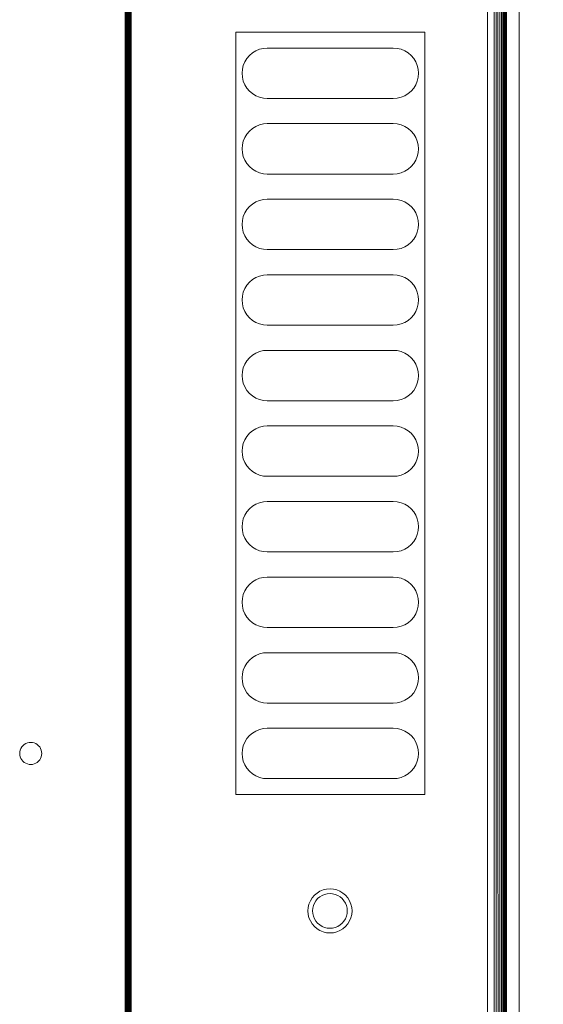
# Model space of a CAD drawing. Units: inches. Extents: x 6 to 426, y 305 to 602.
# Drawn here: x 187 to 191, y 556 to 564 of the extents above; entities that cross this region are included whole.
import ezdxf

# ---------------------------------------------------------------- set-up
doc = ezdxf.new("R2010")
doc.units = ezdxf.units.IN
doc.header["$LTSCALE"] = 0.09
doc.header["$MEASUREMENT"] = 0
doc.layers.add('01 TFD FIREPLACE', color=7, linetype='Continuous', lineweight=20)

msp = doc.modelspace()

# ---------------------------------------------------------------- linework, layer by layer
at = {"layer": '01 TFD FIREPLACE'}
for points in [[(198.5314, 541.4206), (198.5214, 541.4351), (198.5125, 541.4501), (198.5224, 541.4501), (198.5026, 541.4657), (196.9276, 542.5071), (197.0179, 542.5071), (190.8956, 546.5545), (190.8956, 547.4164), (190.8956, 548.7058), (190.8956, 562.5908), (190.8956, 563.8801), (190.8956, 568.5415)], [(187.826, 567.1778), (187.8339, 567.1778), (187.8409, 567.1778), (187.8409, 548.5818)], [(187.826, 567.1778), (187.826, 548.5818), (187.8339, 548.5818), (187.8409, 548.5818), (190.6457, 548.5818), (190.6457, 567.1778)], [(187.8339, 567.1778), (187.8339, 548.5818)], [(190.7587, 549.0777), (190.7677, 549.0777), (190.7677, 564.4886), (190.7587, 564.4849), (190.7587, 564.5248), (190.7587, 564.5773), (190.7587, 564.6984), (190.7557, 564.6984)], [(190.7875, 549.0777), (190.7915, 549.0777), (190.7915, 564.5033), (190.7915, 564.5248), (190.7875, 564.5248), (190.7855, 564.5248), (190.7855, 564.6984), (190.7766, 564.6984)], [(190.7855, 564.6984), (190.7875, 564.6984), (190.7875, 564.5248), (190.7875, 564.5003), (190.7875, 549.0777), (190.7855, 549.0777)], [(187.7992, 548.6019), (187.7992, 564.4727), (187.7963, 564.4727), (187.7943, 564.4727), (187.7943, 564.5248)], [(187.8082, 548.5818), (187.8101, 548.5818), (187.8101, 548.5944), (187.8082, 548.5962), (187.8091, 564.0963), (187.8082, 564.4727), (187.8091, 564.5248), (187.8032, 564.5248), (187.8032, 564.5496)], [(187.8191, 564.5248), (187.8191, 564.4727), (187.8191, 548.5889)], [(190.6972, 564.4727), (190.6972, 549.0777), (190.7131, 549.0777), (190.729, 549.0777), (190.728, 564.4756), (190.7429, 564.479), (190.7429, 564.5248), (190.728, 564.5248), (190.728, 564.4756)], [(190.7131, 564.4737), (190.7131, 564.5248), (190.6972, 564.5248), (190.6972, 564.4727), (190.7002, 564.4727), (190.7131, 564.4737), (190.7131, 549.0777)], [(190.7677, 549.0777), (190.7776, 549.0777), (190.7776, 564.4943), (190.7696, 564.4895), (190.7677, 564.4886), (190.7677, 564.5248), (190.7677, 564.5901)], [(190.7776, 549.0777), (190.7855, 549.0777), (190.7855, 564.4993), (190.7875, 564.5003), (190.7905, 564.5021), (190.7915, 564.5033), (190.7964, 564.5074), (190.7964, 564.5248)], [(187.8032, 564.4727), (187.8032, 548.5994), (187.8082, 548.5962), (187.8082, 548.5818), (187.8032, 548.5818), (187.8032, 548.5397), (187.8101, 548.535), (187.8121, 548.5338), (187.8161, 548.531), (187.8191, 548.5294), (187.8191, 546.871), (190.3273, 546.871), (190.4027, 546.8214), (187.6971, 546.8214)], [(187.7963, 564.4727), (187.7963, 548.6038), (187.7992, 548.6019), (187.7982, 548.5818), (187.7963, 548.5818), (187.7943, 548.5818), (187.7943, 548.5459), (187.8012, 548.5411)], [(187.7943, 564.4727), (187.7943, 549.1248)], [(187.8101, 548.5944), (187.8121, 548.5933), (187.8121, 564.4727), (187.8191, 564.4727)], [(190.729, 549.0777), (190.7429, 549.0777), (190.7429, 564.479)], [(190.7429, 549.0777), (190.7557, 549.0777), (190.7557, 564.4836), (190.7587, 564.4849), (190.7587, 549.0777), (190.7557, 549.0777)], [(190.7915, 549.0777), (190.7964, 549.0777), (190.7964, 564.5074)], [(190.0922, 563.1742), (190.1002, 563.2044), (190.0922, 563.1742), (190.0803, 563.1454), (190.0645, 563.1188), (190.0446, 563.0951), (190.0208, 563.075), (189.9941, 563.0587), (189.9653, 563.0468), (189.9355, 563.0395), (189.9038, 563.0371), (188.912, 563.0371), (188.8813, 563.0395), (188.8505, 563.0468), (188.8218, 563.0587), (188.796, 563.075), (188.7722, 563.0951), (188.7513, 563.1188), (188.7355, 563.1454), (188.7236, 563.1742), (188.7166, 563.2044), (188.7137, 563.2355), (188.7166, 563.2664), (188.7236, 563.2968), (188.7355, 563.3255), (188.7513, 563.352), (188.7722, 563.3757), (188.796, 563.3959), (188.8218, 563.4122), (188.8505, 563.4241), (188.8813, 563.4313), (188.912, 563.4338), (189.9038, 563.4338), (189.9355, 563.4313), (189.9653, 563.4241), (189.9941, 563.4122), (190.0208, 563.3959), (190.0446, 563.3757), (190.0645, 563.352), (190.0803, 563.3255), (190.0922, 563.2968), (190.1002, 563.2664), (190.1022, 563.2355), (190.1002, 563.2044), (190.1022, 563.2355)], [(188.7236, 563.1742), (188.7166, 563.2044)], [(190.0803, 562.7304), (190.0922, 562.7017), (190.1002, 562.6713), (190.1022, 562.6404), (190.1002, 562.6093), (190.0922, 562.5791), (190.0803, 562.5503), (190.0645, 562.5238), (190.0446, 562.5001), (190.0208, 562.4799), (189.9941, 562.4637), (189.9653, 562.4518), (189.9355, 562.4444), (189.9038, 562.442), (188.912, 562.442), (188.8813, 562.4444), (188.8505, 562.4518), (188.8218, 562.4637), (188.796, 562.4799), (188.7722, 562.5001), (188.7513, 562.5238), (188.7355, 562.5503), (188.7236, 562.5791), (188.7166, 562.6093), (188.7137, 562.6404), (188.7166, 562.6713), (188.7236, 562.7017), (188.7355, 562.7304), (188.7513, 562.7569), (188.7722, 562.7806), (188.796, 562.8009), (188.8218, 562.8171), (188.8505, 562.829), (188.8813, 562.8363), (188.912, 562.8387), (189.9038, 562.8387), (189.9355, 562.8363), (189.9653, 562.829), (189.9941, 562.8171), (190.0208, 562.8009), (190.0446, 562.7806), (190.0645, 562.7569), (190.0803, 562.7304), (190.0645, 562.7569)], [(188.7236, 562.7017), (188.7166, 562.6713)], [(188.7236, 562.5791), (188.7166, 562.6093)], [(190.0922, 562.5791), (190.1002, 562.6093), (190.1022, 562.6404)], [(188.7355, 562.5503), (188.7513, 562.5238)], [(190.0922, 561.984), (190.1002, 562.0143), (190.0922, 561.984), (190.0803, 561.9553), (190.0645, 561.9287), (190.0446, 561.905), (190.0208, 561.8848), (189.9941, 561.8686), (189.9653, 561.8567), (189.9355, 561.8493), (189.9038, 561.847), (188.912, 561.847), (188.8813, 561.8493), (188.8505, 561.8567), (188.8218, 561.8686), (188.796, 561.8848), (188.7722, 561.905), (188.7513, 561.9287), (188.7355, 561.9553), (188.7236, 561.984), (188.7166, 562.0143), (188.7137, 562.0453), (188.7166, 562.0763), (188.7236, 562.1066), (188.7355, 562.1354), (188.7513, 562.1619), (188.7722, 562.1856), (188.796, 562.2058), (188.8218, 562.2221), (188.8505, 562.234), (188.8813, 562.2412), (188.912, 562.2437), (189.9038, 562.2437), (189.9355, 562.2412), (189.9653, 562.234), (189.9941, 562.2221), (190.0208, 562.2058), (190.0446, 562.1856), (190.0645, 562.1619), (190.0803, 562.1354), (190.0922, 562.1066), (190.1002, 562.0763), (190.1022, 562.0453), (190.1002, 562.0143), (190.1022, 562.0453)], [(190.0803, 562.1354), (190.0645, 562.1619)], [(188.7236, 562.1066), (188.7166, 562.0763)], [(188.7236, 561.984), (188.7166, 562.0143)], [(188.7355, 561.9553), (188.7513, 561.9287)], [(190.0922, 561.389), (190.1002, 561.4192), (190.0922, 561.389), (190.0803, 561.3602), (190.0645, 561.3336), (190.0446, 561.3099), (190.0208, 561.2898), (189.9941, 561.2735), (189.9653, 561.2616), (189.9355, 561.2543), (189.9038, 561.2519), (188.912, 561.2519), (188.8813, 561.2543), (188.8505, 561.2616), (188.8218, 561.2735), (188.796, 561.2898), (188.7722, 561.3099), (188.7513, 561.3336), (188.7355, 561.3602), (188.7236, 561.389), (188.7166, 561.4192), (188.7137, 561.4502), (188.7166, 561.4812), (188.7236, 561.5115), (188.7355, 561.5403), (188.7513, 561.5668), (188.7722, 561.5905), (188.796, 561.6107), (188.8218, 561.627), (188.8505, 561.6389), (188.8813, 561.6461), (188.912, 561.6486), (189.9038, 561.6486), (189.9355, 561.6461), (189.9653, 561.6389), (189.9941, 561.627), (190.0208, 561.6107), (190.0446, 561.5905), (190.0645, 561.5668), (190.0803, 561.5403), (190.0922, 561.5115), (190.1002, 561.4812), (190.1022, 561.4502), (190.1002, 561.4192), (190.1022, 561.4502)], [(188.7236, 561.5115), (188.7166, 561.4812)], [(190.0803, 561.5403), (190.0645, 561.5668)], [(188.7236, 561.389), (188.7166, 561.4192)], [(188.7513, 561.3336), (188.7355, 561.3602)], [(188.7355, 560.7651), (188.7236, 560.7939), (188.7166, 560.8241), (188.7137, 560.8552), (188.7166, 560.8861), (188.7236, 560.9165), (188.7355, 560.9452), (188.7513, 560.9717), (188.7722, 560.9954), (188.796, 561.0156), (188.8218, 561.0319), (188.8505, 561.0438), (188.8813, 561.0511), (188.912, 561.0535), (189.9038, 561.0535), (189.9355, 561.0511), (189.9653, 561.0438), (189.9941, 561.0319), (190.0208, 561.0156), (190.0446, 560.9954), (190.0645, 560.9717), (190.0803, 560.9452), (190.0922, 560.9165), (190.1002, 560.8861), (190.1022, 560.8552), (190.1002, 560.8241), (190.1022, 560.8552)], [(190.0803, 560.9452), (190.0645, 560.9717)], [(188.7236, 560.9165), (188.7166, 560.8861)], [(188.7236, 560.7939), (188.7166, 560.8241)], [(190.0922, 560.7939), (190.1002, 560.8241), (190.0922, 560.7939), (190.0803, 560.7651), (190.0645, 560.7385), (190.0446, 560.7148), (190.0208, 560.6947), (189.9941, 560.6784), (189.9653, 560.6665), (189.9355, 560.6592), (189.9038, 560.6568), (188.912, 560.6568), (188.8813, 560.6592), (188.8505, 560.6665), (188.8218, 560.6784), (188.796, 560.6947), (188.7722, 560.7148), (188.7513, 560.7385), (188.7355, 560.7651), (188.7513, 560.7385)], [(190.0922, 560.1988), (190.1002, 560.2291), (190.0922, 560.1988), (190.0803, 560.17), (190.0645, 560.1435), (190.0446, 560.1198), (190.0208, 560.0996), (189.9941, 560.0834), (189.9653, 560.0715), (189.9355, 560.0641), (189.9038, 560.0617), (188.912, 560.0617), (188.8813, 560.0641), (188.8505, 560.0715), (188.8218, 560.0834), (188.796, 560.0996), (188.7722, 560.1198), (188.7513, 560.1435), (188.7355, 560.17), (188.7236, 560.1988), (188.7166, 560.2291), (188.7137, 560.2601), (188.7166, 560.291), (188.7236, 560.3214), (188.7355, 560.3502), (188.7513, 560.3766), (188.7722, 560.4003), (188.796, 560.4206), (188.8218, 560.4368), (188.8505, 560.4487), (188.8813, 560.456), (188.912, 560.4585), (189.9038, 560.4585), (189.9355, 560.456), (189.9653, 560.4487), (189.9941, 560.4368), (190.0208, 560.4206), (190.0446, 560.4003), (190.0645, 560.3766), (190.0803, 560.3502), (190.0922, 560.3214), (190.1002, 560.291), (190.1022, 560.2601), (190.1002, 560.2291), (190.1022, 560.2601)], [(190.0803, 560.3502), (190.0645, 560.3766)], [(188.7236, 560.3214), (188.7166, 560.291)], [(188.7236, 560.1988), (188.7166, 560.2291)], [(188.7513, 560.1435), (188.7355, 560.17)], [(188.7355, 559.575), (188.7236, 559.6037), (188.7166, 559.634), (188.7137, 559.665), (188.7166, 559.696), (188.7236, 559.7263), (188.7355, 559.7551), (188.7513, 559.7816), (188.7722, 559.8053), (188.796, 559.8255), (188.8218, 559.8418), (188.8505, 559.8537), (188.8813, 559.8609), (188.912, 559.8634), (189.9038, 559.8634), (189.9355, 559.8609), (189.9653, 559.8537), (189.9941, 559.8418), (190.0208, 559.8255), (190.0446, 559.8053), (190.0645, 559.7816), (190.0803, 559.7551), (190.0645, 559.7816)], [(188.7236, 559.7263), (188.7166, 559.696)], [(190.0803, 559.7551), (190.0922, 559.7263), (190.1002, 559.696), (190.1022, 559.665), (190.1002, 559.634), (190.0922, 559.6037), (190.1002, 559.634)], [(188.7236, 559.6037), (188.7166, 559.634)], [(190.0922, 559.6037), (190.0803, 559.575), (190.0645, 559.5484), (190.0446, 559.5247), (190.0208, 559.5046), (189.9941, 559.4883), (189.9653, 559.4764), (189.9355, 559.469), (189.9038, 559.4667), (188.912, 559.4667), (188.8813, 559.469), (188.8505, 559.4764), (188.8218, 559.4883), (188.796, 559.5046), (188.7722, 559.5247), (188.7513, 559.5484), (188.7355, 559.575), (188.7513, 559.5484)], [(190.0922, 559.0087), (190.0803, 558.9799), (190.0645, 558.9533), (190.0446, 558.9296), (190.0208, 558.9095), (189.9941, 558.8932), (189.9653, 558.8813), (189.9355, 558.874), (189.9038, 558.8716), (188.912, 558.8716), (188.8813, 558.874), (188.8505, 558.8813), (188.8218, 558.8932), (188.796, 558.9095), (188.7722, 558.9296), (188.7513, 558.9533), (188.7355, 558.9799), (188.7236, 559.0087), (188.7166, 559.0389), (188.7137, 559.07), (188.7166, 559.1009), (188.7236, 559.1312), (188.7355, 559.16), (188.7513, 559.1865), (188.7722, 559.2102), (188.796, 559.2304), (188.8218, 559.2467), (188.8505, 559.2586), (188.8813, 559.2658), (188.912, 559.2683), (189.9038, 559.2683), (189.9355, 559.2658), (189.9653, 559.2586), (189.9941, 559.2467), (190.0208, 559.2304), (190.0446, 559.2102), (190.0645, 559.1865), (190.0803, 559.16), (190.0922, 559.1312), (190.1002, 559.1009), (190.1022, 559.07), (190.1002, 559.0389), (190.0922, 559.0087), (190.1002, 559.0389)], [(190.0803, 559.16), (190.0645, 559.1865)], [(188.7236, 559.1312), (188.7166, 559.1009)], [(188.7236, 559.0087), (188.7166, 559.0389)], [(188.7355, 558.9799), (188.7513, 558.9533)], [(190.0922, 558.4136), (190.1002, 558.4438), (190.0922, 558.4136), (190.0803, 558.3848), (190.0645, 558.3582), (190.0446, 558.3345), (190.0208, 558.3144), (189.9941, 558.2981), (189.9653, 558.2862), (189.9355, 558.2789), (189.9038, 558.2765), (188.912, 558.2765), (188.8813, 558.2789), (188.8505, 558.2862), (188.8218, 558.2981), (188.796, 558.3144), (188.7722, 558.3345), (188.7513, 558.3582), (188.7355, 558.3848), (188.7236, 558.4136), (188.7166, 558.4438), (188.7137, 558.4749), (188.7166, 558.5058), (188.7236, 558.5362), (188.7355, 558.5649), (188.7513, 558.5914), (188.7722, 558.6151), (188.796, 558.6354), (188.8218, 558.6516), (188.8505, 558.6635), (188.8813, 558.6708), (188.912, 558.6732), (189.9038, 558.6732), (189.9355, 558.6708), (189.9653, 558.6635), (189.9941, 558.6516), (190.0208, 558.6354), (190.0446, 558.6151), (190.0645, 558.5914), (190.0803, 558.5649), (190.0922, 558.5362), (190.1002, 558.5058), (190.1022, 558.4749), (190.1002, 558.4438), (190.1022, 558.4749)], [(190.0645, 558.5914), (190.0803, 558.5649)], [(188.7236, 558.5362), (188.7166, 558.5058)], [(188.7355, 558.3848), (188.7513, 558.3582)], [(190.0645, 557.9963), (190.0803, 557.9699), (190.0645, 557.9963), (190.0446, 558.02), (190.0208, 558.0403), (189.9941, 558.0565), (189.9653, 558.0684), (189.9355, 558.0757), (189.9038, 558.0782), (188.912, 558.0782), (188.8813, 558.0757), (188.8505, 558.0684), (188.8218, 558.0565), (188.796, 558.0403), (188.7722, 558.02), (188.7513, 557.9963), (188.7355, 557.9699), (188.7236, 557.9411), (188.7166, 557.9108), (188.7236, 557.9411)], [(190.0803, 557.9699), (190.0922, 557.9411), (190.1002, 557.9108), (190.1022, 557.8798), (190.1002, 557.8488), (190.0922, 557.8185), (190.0803, 557.7898), (190.0645, 557.7632), (190.0446, 557.7395), (190.0208, 557.7193), (189.9941, 557.7031), (189.9653, 557.6912), (189.9355, 557.6838), (189.9038, 557.6815), (188.912, 557.6815), (188.8813, 557.6838), (188.8505, 557.6912), (188.8218, 557.7031), (188.796, 557.7193), (188.7722, 557.7395), (188.7513, 557.7632), (188.7355, 557.7898), (188.7236, 557.8185), (188.7166, 557.8488), (188.7137, 557.8798), (188.7166, 557.9108), (188.7137, 557.8798)], [(189.276, 556.6822), (189.271, 556.6614)]]:
    msp.add_lwpolyline(points, dxfattribs=at)
for points in [[(188.6641, 563.5578), (190.1518, 563.5578), (190.1518, 557.5575), (188.6641, 557.5575)], [(187.0237, 557.9623), (187.0365, 557.9655), (187.0504, 557.9666), (187.0633, 557.9655), (187.0772, 557.9623), (187.0891, 557.9571), (187.101, 557.95), (187.1119, 557.9411), (187.1208, 557.9308), (187.1278, 557.9192), (187.1327, 557.9066), (187.1357, 557.8933), (187.1367, 557.8798), (187.1357, 557.8662), (187.1327, 557.8529), (187.1278, 557.8403), (187.1208, 557.8287), (187.1119, 557.8184), (187.101, 557.8096), (187.0891, 557.8024), (187.0772, 557.7972), (187.0633, 557.794), (187.0504, 557.793), (187.0365, 557.794), (187.0237, 557.7972), (187.0108, 557.8024), (186.9989, 557.8096), (186.9889, 557.8184), (186.98, 557.8287), (186.9731, 557.8403), (186.9681, 557.8529), (186.9641, 557.8662), (186.9632, 557.8798), (186.9641, 557.8933), (186.9681, 557.9066), (186.9731, 557.9192), (186.98, 557.9308), (186.9889, 557.9411), (186.9989, 557.95), (187.0108, 557.9571)], [(189.3524, 556.4749), (189.3782, 556.4686), (189.4059, 556.4665), (189.4327, 556.4686), (189.4595, 556.4749), (189.4843, 556.4854), (189.5081, 556.4996), (189.5279, 556.5173), (189.5458, 556.538), (189.5606, 556.5612), (189.5706, 556.5864), (189.5775, 556.6129), (189.5795, 556.6401), (189.5775, 556.6671), (189.5706, 556.6936), (189.5606, 556.7188), (189.5458, 556.742), (189.5279, 556.7628), (189.5081, 556.7804), (189.4843, 556.7947), (189.4595, 556.8051), (189.4327, 556.8115), (189.4059, 556.8136), (189.3782, 556.8115), (189.3524, 556.8051), (189.3266, 556.7947), (189.3038, 556.7804), (189.2829, 556.7628), (189.2651, 556.742), (189.2512, 556.7188), (189.2403, 556.6936), (189.2343, 556.6671), (189.2324, 556.6401), (189.2343, 556.6129), (189.2403, 556.5864), (189.2512, 556.5612), (189.2651, 556.538), (189.2829, 556.5173), (189.3038, 556.4996), (189.3266, 556.4854)], [(189.3633, 556.5103), (189.3841, 556.5054), (189.4059, 556.5037), (189.4268, 556.5054), (189.4476, 556.5103), (189.4674, 556.5185), (189.4863, 556.5297), (189.5021, 556.5436), (189.516, 556.5598), (189.5269, 556.5781), (189.5349, 556.5979), (189.5408, 556.6188), (189.5418, 556.6401), (189.5408, 556.6614), (189.5349, 556.6822), (189.5269, 556.702), (189.516, 556.7202), (189.5021, 556.7365), (189.4863, 556.7504), (189.4674, 556.7616), (189.4476, 556.7697), (189.4268, 556.7748), (189.4059, 556.7764), (189.3841, 556.7748), (189.3633, 556.7697), (189.3434, 556.7616), (189.3256, 556.7504), (189.3087, 556.7365), (189.2948, 556.7202), (189.2839, 556.702), (189.276, 556.6822), (189.271, 556.6614), (189.2691, 556.6401), (189.271, 556.6188), (189.276, 556.5979), (189.2839, 556.5781), (189.2948, 556.5598), (189.3087, 556.5436), (189.3256, 556.5297), (189.3434, 556.5185)]]:
    msp.add_lwpolyline(points, close=True, dxfattribs=at)

doc.saveas('drawing.dxf')
